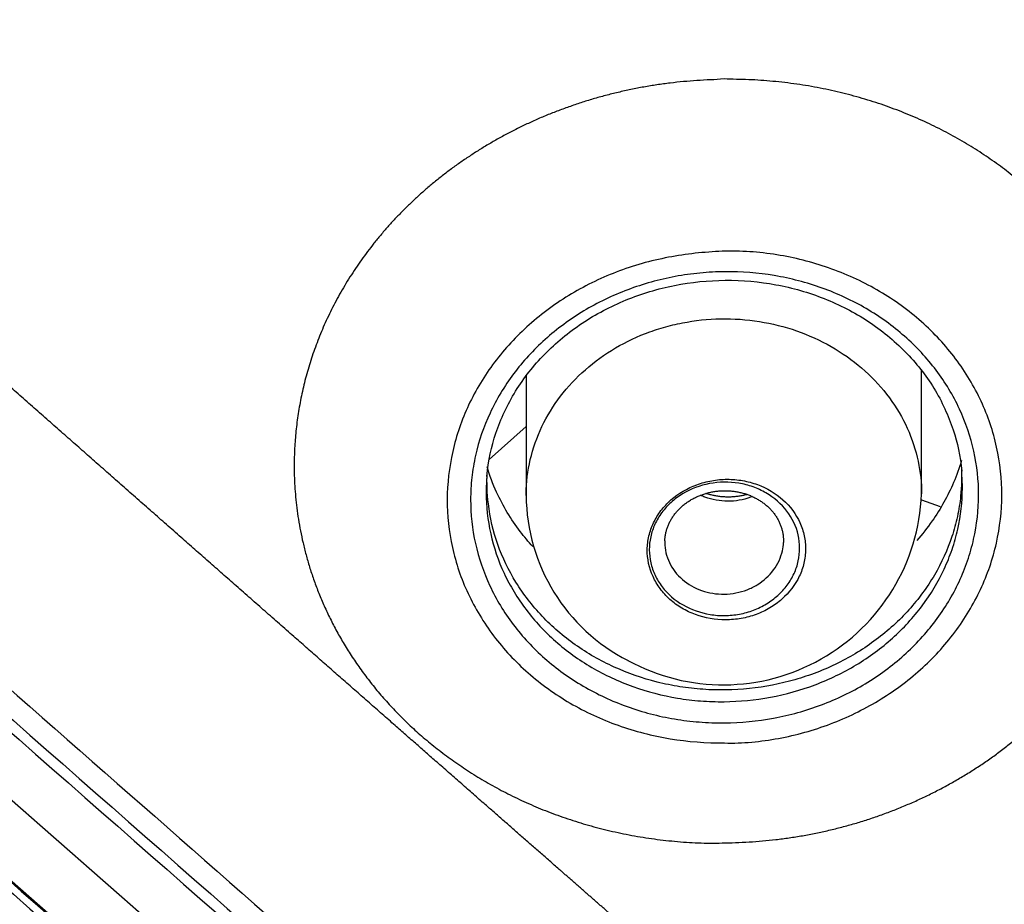
# Model space of a CAD drawing. Units: millimetres. Extents: x -18 to 899, y -18 to 2052.
# Drawn here: x 182 to 194, y 1510 to 1522 of the extents above; entities that cross this region are included whole.
import ezdxf

# ---------------------------------------------------------------- set-up
doc = ezdxf.new("R2010")
doc.units = ezdxf.units.MM
doc.layers.add('Default', color=7, linetype='Continuous')
doc.layers.add('DV1_Default', color=7, linetype='Continuous')

# ---------------------------------------------------------------- blocks, each defined once
blk = doc.blocks.new('SE')
at = {"layer": 'DV1_Default', "color": 7}
for p, q in [((193.393, 1515.512), (193.393, 1517.072)), ((188.393, 1517.006), (188.393, 1515.493)), ((187.925, 1515.948), (188.393, 1516.365)), ((187.925, 1515.948), (188.393, 1516.365)), ((193.392, 1515.439), (193.627, 1515.353)), ((193.392, 1515.439), (193.627, 1515.353))]:
    blk.add_line(p, q, dxfattribs=at)
for centre, radius, start, end in [((2114.533, 3710.992), 2927.071, 228.490805, 228.837494), ((2145.061, 3745.846), 2973.537, 228.494196, 228.835431), ((2330.022, 3955.211), 3254.416, 228.50061, 228.812427), ((2331.831, 3957.188), 3256.998, 228.500636, 228.81223), ((2327.225, 3953.087), 3253.025, 228.500856, 228.812792), ((2329.548, 3955.153), 3256.563, 228.500639, 228.812238), ((2329.684, 3955.264), 3256.927, 228.50064, 228.81224), ((2109.884, 3706.889), 2925.836, 228.490854, 228.837629), ((2110.469, 3707.408), 2926.727, 228.490794, 228.837464), ((2328.676, 3954.407), 3256.027, 228.500714, 228.812421), ((2110.638, 3707.543), 2927.194, 228.490794, 228.837468), ((190.751, 1515.51), 2.358, 180.406, 243.0164), ((190.885, 1515.611), 2.51, 241.3276, 357.7572)]:
    blk.add_arc(centre, radius, start, end, dxfattribs=at)
for centre, major_axis in [((165.435, 2094.332), (832.491, -934.327)), ((165.011, 2093.954), (832.89, -934.775)), ((162.889, 2092.063), (832.89, -934.775))]:
    blk.add_ellipse(centre, major_axis=major_axis, ratio=0.32102, start_param=-1.215147, end_param=-1.200118, dxfattribs=at)
for points, degree, knots in [([(189.909, 1509.809), (189.909, 1509.809), (189.898, 1509.819), (189.876, 1509.838), (189.81, 1509.896), (189.706, 1509.986), (189.571, 1510.102), (189.402, 1510.256), (189.104, 1510.507), (188.804, 1510.781), (188.333, 1511.182), (187.886, 1511.584), (187.285, 1512.102), (186.732, 1512.594), (186.065, 1513.173), (185.425, 1513.74), (184.688, 1514.383), (183.986, 1515.004), (183.246, 1515.651), (182.536, 1516.28), (181.805, 1516.919), (181.141, 1517.51), (180.5, 1518.068), (179.916, 1518.592), (179.358, 1519.074), (178.843, 1519.541), (178.381, 1519.936), (177.979, 1520.307), (177.647, 1520.583), (177.382, 1520.834), (177.193, 1520.99), (177.002, 1521.16), (176.843, 1521.303), (176.73, 1521.404), (176.667, 1521.46), (176.628, 1521.494), (176.615, 1521.505)], 9, [0, 0, 0, 0, 0, 0, 0, 0, 0, 0, 0.000015, 0.006817, 0.013618, 0.040824, 0.06803, 0.095236, 0.122442, 0.176854, 0.231266, 0.285678, 0.34009, 0.394502, 0.448914, 0.503326, 0.557738, 0.61215, 0.666562, 0.720974, 0.775386, 0.829798, 0.857004, 0.88421, 0.911416, 0.938622, 0.965828, 0.979431, 0.993034, 1, 1, 1, 1, 1, 1, 1, 1, 1, 1]), ([(190.895, 1520.757), (190.838, 1520.748), (190.723, 1520.746), (190.552, 1520.736), (190.382, 1520.723), (190.214, 1520.705), (190.047, 1520.682), (189.881, 1520.655), (189.718, 1520.623), (189.556, 1520.587), (189.397, 1520.548), (189.24, 1520.504), (189.085, 1520.456), (188.933, 1520.404), (188.783, 1520.349), (188.636, 1520.291), (188.492, 1520.228), (188.351, 1520.163), (188.213, 1520.094), (188.077, 1520.022), (187.945, 1519.947), (187.816, 1519.87), (187.69, 1519.789), (187.568, 1519.706), (187.448, 1519.621), (187.333, 1519.533), (187.22, 1519.443), (187.111, 1519.351), (187.006, 1519.256), (186.904, 1519.16), (186.806, 1519.062), (186.711, 1518.963), (186.62, 1518.861), (186.532, 1518.759), (186.448, 1518.655), (186.368, 1518.55), (186.291, 1518.443), (186.218, 1518.336), (186.148, 1518.227), (186.082, 1518.118), (186.019, 1518.008), (185.96, 1517.898), (185.905, 1517.787), (185.853, 1517.676), (185.804, 1517.564), (185.759, 1517.452), (185.717, 1517.34), (185.678, 1517.227), (185.643, 1517.115), (185.611, 1517.003), (185.582, 1516.891), (185.557, 1516.779), (185.534, 1516.667), (185.515, 1516.556), (185.498, 1516.446), (185.485, 1516.335), (185.474, 1516.226), (185.467, 1516.117), (185.462, 1516.008), (185.46, 1515.928), (185.46, 1515.84), (185.461, 1515.743), (185.467, 1515.61), (185.477, 1515.474), (185.492, 1515.334), (185.513, 1515.191), (185.539, 1515.044), (185.571, 1514.895), (185.609, 1514.744), (185.653, 1514.59), (185.705, 1514.434), (185.764, 1514.276), (185.831, 1514.116), (185.905, 1513.956), (185.988, 1513.794), (186.08, 1513.632), (186.181, 1513.47), (186.291, 1513.309), (186.41, 1513.149), (186.539, 1512.99), (186.679, 1512.833), (186.828, 1512.678), (186.987, 1512.527), (187.157, 1512.38), (187.338, 1512.237), (187.528, 1512.099), (187.73, 1511.966), (187.941, 1511.841), (188.163, 1511.722), (188.395, 1511.611), (188.637, 1511.509), (188.888, 1511.417), (189.149, 1511.334), (189.418, 1511.263), (189.695, 1511.203), (189.98, 1511.156), (190.272, 1511.122), (190.57, 1511.101), (190.77, 1511.099), (190.871, 1511.104)], 3, [0, 0, 0, 0, 0.010105, 0.020157, 0.030154, 0.040099, 0.049989, 0.059827, 0.06961, 0.079341, 0.089018, 0.098641, 0.108212, 0.117729, 0.127193, 0.136603, 0.145961, 0.155266, 0.164517, 0.173716, 0.182861, 0.191954, 0.200993, 0.20998, 0.218914, 0.227796, 0.236624, 0.2454, 0.254123, 0.262794, 0.271411, 0.279977, 0.28849, 0.29695, 0.305358, 0.313713, 0.322016, 0.330266, 0.338465, 0.346611, 0.354704, 0.362745, 0.370734, 0.378671, 0.386556, 0.394389, 0.402169, 0.409897, 0.417573, 0.425198, 0.43277, 0.44029, 0.447758, 0.455174, 0.462538, 0.469851, 0.477111, 0.484319, 0.491476, 0.498581, 0.500325, 0.508882, 0.517685, 0.526736, 0.536033, 0.545577, 0.555369, 0.565407, 0.575693, 0.586227, 0.597008, 0.608036, 0.619313, 0.630837, 0.642609, 0.65463, 0.666899, 0.679416, 0.692182, 0.705197, 0.718461, 0.731974, 0.745736, 0.759748, 0.774009, 0.78852, 0.803281, 0.818293, 0.833555, 0.849068, 0.864831, 0.880846, 0.897112, 0.91363, 0.930399, 0.947421, 0.964695, 0.982221, 1, 1, 1, 1]), ([(190.871, 1511.104), (190.928, 1511.105), (191.041, 1511.107), (191.212, 1511.115), (191.382, 1511.128), (191.551, 1511.145), (191.72, 1511.168), (191.888, 1511.194), (192.055, 1511.226), (192.221, 1511.262), (192.386, 1511.303), (192.549, 1511.348), (192.711, 1511.398), (192.87, 1511.452), (193.028, 1511.511), (193.184, 1511.574), (193.338, 1511.641), (193.489, 1511.712), (193.638, 1511.788), (193.784, 1511.868), (193.927, 1511.951), (194.068, 1512.039), (194.205, 1512.13), (194.339, 1512.225), (194.47, 1512.324), (194.597, 1512.427), (194.72, 1512.533), (194.814, 1512.618), (194.881, 1512.682), (194.924, 1512.724), (194.969, 1512.769), (195.016, 1512.817), (195.064, 1512.868), (195.114, 1512.922), (195.166, 1512.98), (195.219, 1513.041), (195.273, 1513.105), (195.328, 1513.173), (195.384, 1513.245), (195.44, 1513.32), (195.497, 1513.399), (195.554, 1513.482), (195.611, 1513.569), (195.668, 1513.659), (195.724, 1513.754), (195.78, 1513.853), (195.834, 1513.956), (195.888, 1514.064), (195.94, 1514.175), (195.99, 1514.291), (196.038, 1514.411), (196.083, 1514.535), (196.126, 1514.664), (196.166, 1514.796), (196.202, 1514.933), (196.235, 1515.074), (196.263, 1515.22), (196.287, 1515.369), (196.306, 1515.522), (196.319, 1515.679), (196.328, 1515.839), (196.33, 1516.003), (196.325, 1516.17), (196.314, 1516.34), (196.296, 1516.513), (196.27, 1516.688), (196.236, 1516.866), (196.194, 1517.046), (196.143, 1517.227), (196.083, 1517.409), (196.014, 1517.593), (195.936, 1517.776), (195.847, 1517.96), (195.748, 1518.143), (195.638, 1518.325), (195.518, 1518.505), (195.387, 1518.684), (195.245, 1518.859), (195.092, 1519.031), (194.927, 1519.199), (194.751, 1519.363), (194.564, 1519.521), (194.365, 1519.673), (194.156, 1519.818), (193.935, 1519.955), (193.703, 1520.085), (193.462, 1520.205), (193.21, 1520.315), (192.948, 1520.415), (192.677, 1520.503), (192.397, 1520.579), (192.11, 1520.643), (191.815, 1520.693), (191.513, 1520.728), (191.206, 1520.75), (190.999, 1520.751), (190.895, 1520.757)], 3, [0, 0, 0, 0, 0.009965, 0.01993, 0.029897, 0.039865, 0.049833, 0.059803, 0.069773, 0.079745, 0.089717, 0.099691, 0.109665, 0.119641, 0.129618, 0.139595, 0.149574, 0.159554, 0.169535, 0.179517, 0.189501, 0.199485, 0.209471, 0.219458, 0.229446, 0.239435, 0.249426, 0.259417, 0.26291, 0.266625, 0.270561, 0.274718, 0.279097, 0.283697, 0.288519, 0.293562, 0.298826, 0.304312, 0.31002, 0.315949, 0.322099, 0.328471, 0.335064, 0.341878, 0.348914, 0.35617, 0.363649, 0.371348, 0.379269, 0.38741, 0.395773, 0.404357, 0.413162, 0.422188, 0.431435, 0.440903, 0.450592, 0.460502, 0.470632, 0.480983, 0.491555, 0.502347, 0.51336, 0.524594, 0.536048, 0.547722, 0.559616, 0.571731, 0.584066, 0.596621, 0.609395, 0.62239, 0.635605, 0.649039, 0.662693, 0.676567, 0.69066, 0.704972, 0.719504, 0.734255, 0.749225, 0.764415, 0.779823, 0.79545, 0.811295, 0.827359, 0.843642, 0.860143, 0.876863, 0.8938, 0.910956, 0.928329, 0.945921, 0.96373, 0.981756, 1, 1, 1, 1]), ([(170.465, 1519.229), (170.676, 1519.417), (170.911, 1519.574), (171.301, 1519.764), (171.437, 1519.82), (171.714, 1519.911), (171.854, 1519.949), (172.142, 1520.005), (172.29, 1520.023), (172.586, 1520.043), (172.733, 1520.044), (173.027, 1520.025), (173.173, 1520.007), (173.464, 1519.952), (173.605, 1519.915), (173.881, 1519.824), (174.014, 1519.771), (174.273, 1519.646), (174.399, 1519.574), (174.636, 1519.416), (174.747, 1519.329), (174.906, 1519.19), (174.958, 1519.143), (175.063, 1519.05), (175.116, 1519.003), (175.38, 1518.771), (175.59, 1518.584), (176.011, 1518.212), (176.222, 1518.026), (178.118, 1516.351), (179.801, 1514.865), (183.17, 1511.901), (184.854, 1510.422), (186.959, 1508.579), (187.38, 1508.21), (187.907, 1507.75), (188.012, 1507.659), (188.17, 1507.52), (188.222, 1507.473), (188.321, 1507.376), (188.368, 1507.325), (188.503, 1507.17), (188.585, 1507.062), (188.73, 1506.833), (188.792, 1506.714), (188.952, 1506.348), (189.017, 1506.089), (189.051, 1505.697), (189.052, 1505.565), (189.031, 1505.303), (189.011, 1505.172), (188.949, 1504.915), (188.907, 1504.787), (188.804, 1504.543), (188.743, 1504.424), (188.603, 1504.194), (188.522, 1504.082), (188.344, 1503.871), (188.246, 1503.771), (188.141, 1503.677)], 3, [0, 0, 0, 0, 0.03125, 0.03125, 0.046875, 0.046875, 0.0625, 0.0625, 0.078125, 0.078125, 0.09375, 0.09375, 0.109375, 0.109375, 0.125, 0.125, 0.140625, 0.140625, 0.15625, 0.15625, 0.171875, 0.171875, 0.179687, 0.179687, 0.1875, 0.1875, 0.21875, 0.21875, 0.25, 0.25, 0.5, 0.5, 0.75, 0.75, 0.8125, 0.8125, 0.828125, 0.828125, 0.835937, 0.835937, 0.84375, 0.84375, 0.859375, 0.859375, 0.875, 0.875, 0.90625, 0.90625, 0.921875, 0.921875, 0.9375, 0.9375, 0.953125, 0.953125, 0.96875, 0.96875, 0.984375, 0.984375, 1, 1, 1, 1]), ([(190.917, 1518.58), (190.686, 1518.572), (190.458, 1518.551), (190.121, 1518.49), (190.01, 1518.465), (189.789, 1518.405), (189.679, 1518.37), (189.36, 1518.251), (189.158, 1518.155), (188.775, 1517.927), (188.594, 1517.794), (188.269, 1517.505), (188.123, 1517.348), (187.929, 1517.091), (187.869, 1517.003), (187.76, 1516.822), (187.661, 1516.638), (187.583, 1516.446), (187.516, 1516.251), (187.487, 1516.151), (187.419, 1515.849), (187.396, 1515.647), (187.394, 1515.241), (187.417, 1515.035), (187.505, 1514.637), (187.571, 1514.443), (187.702, 1514.162), (187.752, 1514.069), (187.86, 1513.89), (187.919, 1513.803), (188.109, 1513.552), (188.254, 1513.396), (188.582, 1513.108), (188.759, 1512.982), (189.044, 1512.815), (189.142, 1512.764), (189.345, 1512.67), (189.45, 1512.627), (189.769, 1512.514), (189.988, 1512.457), (190.438, 1512.383), (190.67, 1512.365), (190.901, 1512.366)], 3, [0, 0, 0, 0, 0.0625, 0.0625, 0.09375, 0.09375, 0.125, 0.125, 0.1875, 0.1875, 0.25, 0.25, 0.3125, 0.3125, 0.34375, 0.34375, 0.375, 0.40625, 0.40625, 0.4375, 0.4375, 0.5, 0.5, 0.5625, 0.5625, 0.625, 0.625, 0.65625, 0.65625, 0.6875, 0.6875, 0.75, 0.75, 0.8125, 0.8125, 0.84375, 0.84375, 0.875, 0.875, 0.9375, 0.9375, 1, 1, 1, 1]), ([(190.901, 1512.366), (191.132, 1512.36), (191.36, 1512.383), (191.696, 1512.445), (191.807, 1512.471), (192.026, 1512.532), (192.136, 1512.568), (192.454, 1512.688), (192.655, 1512.786), (193.036, 1513.015), (193.216, 1513.148), (193.54, 1513.437), (193.685, 1513.595), (193.877, 1513.852), (193.937, 1513.94), (194.045, 1514.121), (194.143, 1514.305), (194.221, 1514.496), (194.288, 1514.691), (194.316, 1514.791), (194.384, 1515.093), (194.407, 1515.295), (194.408, 1515.7), (194.386, 1515.906), (194.298, 1516.304), (194.233, 1516.497), (194.102, 1516.778), (194.053, 1516.871), (193.945, 1517.05), (193.887, 1517.137), (193.698, 1517.388), (193.554, 1517.544), (193.228, 1517.832), (193.052, 1517.96), (192.768, 1518.127), (192.67, 1518.178), (192.468, 1518.273), (192.364, 1518.316), (192.046, 1518.432), (191.828, 1518.489), (191.38, 1518.566), (191.149, 1518.585), (190.917, 1518.58)], 3, [0, 0, 0, 0, 0.0625, 0.0625, 0.09375, 0.09375, 0.125, 0.125, 0.1875, 0.1875, 0.25, 0.25, 0.3125, 0.3125, 0.34375, 0.34375, 0.375, 0.40625, 0.40625, 0.4375, 0.4375, 0.5, 0.5, 0.5625, 0.5625, 0.625, 0.625, 0.65625, 0.65625, 0.6875, 0.6875, 0.75, 0.75, 0.8125, 0.8125, 0.84375, 0.84375, 0.875, 0.875, 0.9375, 0.9375, 1, 1, 1, 1]), ([(189.67, 1512.826), (189.474, 1512.896), (189.289, 1512.983), (188.941, 1513.186), (188.776, 1513.305), (188.48, 1513.566), (188.347, 1513.708), (188.172, 1513.94), (188.117, 1514.02), (188.018, 1514.184), (187.974, 1514.268), (187.854, 1514.525), (187.793, 1514.702), (187.711, 1515.07), (187.691, 1515.256), (187.691, 1515.534), (187.696, 1515.627), (187.717, 1515.813), (187.733, 1515.907), (187.795, 1516.183), (187.856, 1516.361), (188.017, 1516.706), (188.118, 1516.875), (188.351, 1517.186), (188.484, 1517.331), (188.708, 1517.531), (188.787, 1517.596), (188.95, 1517.715), (189.034, 1517.772), (189.295, 1517.929), (189.482, 1518.019), (189.873, 1518.166), (190.073, 1518.222), (190.381, 1518.279), (190.485, 1518.294), (190.696, 1518.314), (190.802, 1518.32), (191.117, 1518.322), (191.325, 1518.306), (191.737, 1518.237), (191.942, 1518.184), (192.331, 1518.044), (192.519, 1517.956), (192.867, 1517.753), (193.029, 1517.636), (193.252, 1517.439), (193.324, 1517.37), (193.456, 1517.227), (193.519, 1517.153), (193.634, 1516.999), (193.688, 1516.92), (193.787, 1516.756), (193.832, 1516.672), (193.953, 1516.413), (194.013, 1516.235), (194.094, 1515.871), (194.115, 1515.683), (194.114, 1515.31), (194.093, 1515.125), (194.031, 1514.85), (194.005, 1514.758), (193.943, 1514.578), (193.907, 1514.49), (193.787, 1514.232), (193.688, 1514.067), (193.451, 1513.752), (193.318, 1513.607), (193.095, 1513.408), (193.018, 1513.345), (192.854, 1513.225), (192.769, 1513.168), (192.506, 1513.01), (192.321, 1512.921), (191.933, 1512.775), (191.728, 1512.718), (191.317, 1512.642), (191.109, 1512.622), (190.792, 1512.619), (190.686, 1512.623), (190.477, 1512.64), (190.373, 1512.652), (190.066, 1512.704), (189.866, 1512.756), (189.67, 1512.826)], 3, [0, 0, 0, 0, 0.03125, 0.03125, 0.0625, 0.0625, 0.09375, 0.09375, 0.109375, 0.109375, 0.125, 0.125, 0.15625, 0.15625, 0.1875, 0.1875, 0.203125, 0.203125, 0.21875, 0.21875, 0.25, 0.25, 0.28125, 0.28125, 0.3125, 0.3125, 0.328125, 0.328125, 0.34375, 0.34375, 0.375, 0.375, 0.40625, 0.40625, 0.421875, 0.421875, 0.4375, 0.4375, 0.46875, 0.46875, 0.5, 0.5, 0.53125, 0.53125, 0.5625, 0.5625, 0.578125, 0.578125, 0.59375, 0.59375, 0.609375, 0.609375, 0.625, 0.625, 0.65625, 0.65625, 0.6875, 0.6875, 0.71875, 0.71875, 0.734375, 0.734375, 0.75, 0.75, 0.78125, 0.78125, 0.8125, 0.8125, 0.828125, 0.828125, 0.84375, 0.84375, 0.875, 0.875, 0.90625, 0.90625, 0.9375, 0.9375, 0.953125, 0.953125, 0.96875, 0.96875, 1, 1, 1, 1]), ([(187.896, 1515.735), (187.914, 1515.938), (187.989, 1516.279), (188.239, 1516.825), (188.61, 1517.288), (189.087, 1517.687), (189.647, 1517.981), (190.264, 1518.168), (190.911, 1518.232), (191.556, 1518.177), (192.172, 1517.999), (192.729, 1517.713), (193.202, 1517.321), (193.57, 1516.863), (193.81, 1516.328), (193.884, 1515.995), (193.9, 1515.8)], 3, [0, 0, 0, 0, 0.070715, 0.14289, 0.214687, 0.286486, 0.35808, 0.429655, 0.501251, 0.572743, 0.644389, 0.716005, 0.787873, 0.859786, 0.931955, 1, 1, 1, 1]), ([(188.393, 1515.493), (188.393, 1515.5), (188.393, 1515.507), (188.395, 1515.661), (188.413, 1515.805), (188.479, 1516.089), (188.529, 1516.23), (188.657, 1516.498), (188.735, 1516.626), (188.919, 1516.867), (189.026, 1516.981), (189.258, 1517.184), (189.385, 1517.276), (189.661, 1517.438), (189.806, 1517.506), (190.033, 1517.588), (190.11, 1517.612), (190.267, 1517.654), (190.348, 1517.671), (190.589, 1517.713), (190.751, 1517.727), (191.078, 1517.725), (191.243, 1517.71), (191.563, 1517.652), (191.718, 1517.61), (192.172, 1517.44), (192.45, 1517.272), (192.792, 1516.963), (192.895, 1516.851), (193.076, 1516.606), (193.151, 1516.477), (193.273, 1516.209), (193.319, 1516.068), (193.379, 1515.789), (193.393, 1515.651), (193.393, 1515.513)], 3, [0, 0, 0, 0, 0.003017, 0.003017, 0.06551, 0.06551, 0.128003, 0.128003, 0.190496, 0.190496, 0.252989, 0.252989, 0.315482, 0.315482, 0.377975, 0.377975, 0.409221, 0.409221, 0.440468, 0.440468, 0.502961, 0.502961, 0.565454, 0.565454, 0.627947, 0.627947, 0.752933, 0.752933, 0.815426, 0.815426, 0.877919, 0.877919, 0.940412, 0.940412, 1, 1, 1, 1]), ([(193.899, 1515.937), (193.871, 1515.842), (193.775, 1515.576), (193.583, 1515.234), (193.401, 1515.003), (193.331, 1514.923)], 3, [0, 0, 0, 0, 0.259552, 0.735349, 1, 1, 1, 1]), ([(188.477, 1514.848), (188.421, 1514.909), (188.242, 1515.123), (188.04, 1515.459), (187.932, 1515.745), (187.9, 1515.854)], 3, [0, 0, 0, 0, 0.206809, 0.702877, 1, 1, 1, 1]), ([(193.896, 1515.842), (193.902, 1515.725), (193.899, 1515.607), (193.878, 1515.401), (193.864, 1515.314), (193.827, 1515.142), (193.804, 1515.058), (193.721, 1514.807), (193.647, 1514.644), (193.463, 1514.332), (193.356, 1514.186), (193.11, 1513.913), (192.97, 1513.785), (192.668, 1513.559), (192.507, 1513.46), (192.248, 1513.332), (192.159, 1513.293), (191.977, 1513.223), (191.885, 1513.192), (191.605, 1513.112), (191.413, 1513.075), (191.02, 1513.034), (190.823, 1513.03), (190.531, 1513.051), (190.434, 1513.062), (190.241, 1513.092), (190.144, 1513.112), (189.861, 1513.183), (189.68, 1513.247), (189.333, 1513.404), (189.166, 1513.5), (188.861, 1513.715), (188.722, 1513.835), (188.533, 1514.035), (188.473, 1514.105), (188.362, 1514.248), (188.311, 1514.321), (188.171, 1514.548), (188.094, 1514.708), (187.976, 1515.042), (187.935, 1515.213), (187.915, 1515.388)], 3, [0, 0, 0, 0, 0.04324, 0.04324, 0.075132, 0.075132, 0.107024, 0.107024, 0.170808, 0.170808, 0.234592, 0.234592, 0.298376, 0.298376, 0.36216, 0.36216, 0.394052, 0.394052, 0.425944, 0.425944, 0.489728, 0.489728, 0.553512, 0.553512, 0.585404, 0.585404, 0.617296, 0.617296, 0.68108, 0.68108, 0.744864, 0.744864, 0.808648, 0.808648, 0.84054, 0.84054, 0.872432, 0.872432, 0.936216, 0.936216, 1, 1, 1, 1]), ([(187.892, 1515.684), (187.889, 1515.633), (187.887, 1515.581), (187.887, 1515.355), (187.906, 1515.182), (187.983, 1514.837), (188.04, 1514.67), (188.152, 1514.43), (188.194, 1514.352), (188.287, 1514.198), (188.338, 1514.123), (188.502, 1513.906), (188.627, 1513.773), (188.904, 1513.528), (189.059, 1513.417), (189.386, 1513.226), (189.559, 1513.146), (189.743, 1513.08)], 3, [0, 0, 0, 0, 0.0470466, 0.0470466, 0.2058722, 0.2058722, 0.3646978, 0.3646978, 0.4441105, 0.4441105, 0.5235233, 0.5235233, 0.6823489, 0.6823489, 0.8411744, 0.8411744, 1, 1, 1, 1]), ([(189.743, 1513.08), (189.926, 1513.014), (190.115, 1512.965), (190.404, 1512.917), (190.501, 1512.905), (190.697, 1512.89), (190.797, 1512.887), (191.094, 1512.89), (191.289, 1512.909), (191.674, 1512.981), (191.866, 1513.034), (192.23, 1513.171), (192.403, 1513.255), (192.649, 1513.403), (192.73, 1513.457), (192.883, 1513.569), (192.955, 1513.629), (193.164, 1513.815), (193.289, 1513.951), (193.51, 1514.247), (193.603, 1514.402), (193.716, 1514.644), (193.749, 1514.726), (193.807, 1514.895), (193.832, 1514.981), (193.89, 1515.239), (193.909, 1515.413), (193.909, 1515.641), (193.908, 1515.695), (193.904, 1515.749)], 3, [0, 0, 0, 0, 0.0970194, 0.0970194, 0.1455291, 0.1455291, 0.1940389, 0.1940389, 0.2910583, 0.2910583, 0.3880777, 0.3880777, 0.4850971, 0.4850971, 0.5336069, 0.5336069, 0.5821166, 0.5821166, 0.679136, 0.679136, 0.7761554, 0.7761554, 0.8246651, 0.8246651, 0.8731749, 0.8731749, 0.9701943, 0.9701943, 1, 1, 1, 1]), ([(190.211, 1514.181), (190.257, 1514.139), (190.308, 1514.103), (190.417, 1514.038), (190.475, 1514.01), (190.655, 1513.944), (190.786, 1513.921), (190.982, 1513.922), (191.048, 1513.928), (191.177, 1513.951), (191.24, 1513.968), (191.361, 1514.012), (191.42, 1514.04), (191.529, 1514.105), (191.58, 1514.142), (191.721, 1514.266), (191.796, 1514.364), (191.873, 1514.526), (191.892, 1514.581), (191.919, 1514.695), (191.926, 1514.754), (191.927, 1514.87), (191.922, 1514.927), (191.897, 1515.041), (191.879, 1515.098), (191.805, 1515.258), (191.732, 1515.357), (191.549, 1515.52), (191.438, 1515.587), (191.256, 1515.653), (191.194, 1515.67), (191.066, 1515.692), (191, 1515.698), (190.869, 1515.698), (190.804, 1515.692), (190.675, 1515.669), (190.611, 1515.652), (190.43, 1515.585), (190.317, 1515.519), (190.178, 1515.396), (190.135, 1515.35), (190.061, 1515.253), (190.03, 1515.202), (189.979, 1515.095), (189.959, 1515.038), (189.932, 1514.925), (189.925, 1514.867), (189.923, 1514.692), (189.948, 1514.577), (190.022, 1514.415), (190.052, 1514.364), (190.123, 1514.268), (190.165, 1514.222), (190.211, 1514.181)], 3, [0, 0, 0, 0, 0.03125, 0.03125, 0.0625, 0.0625, 0.125, 0.125, 0.15625, 0.15625, 0.1875, 0.1875, 0.21875, 0.21875, 0.25, 0.25, 0.3125, 0.3125, 0.34375, 0.34375, 0.375, 0.375, 0.40625, 0.40625, 0.4375, 0.4375, 0.5, 0.5, 0.5625, 0.5625, 0.59375, 0.59375, 0.625, 0.625, 0.65625, 0.65625, 0.6875, 0.6875, 0.75, 0.75, 0.78125, 0.78125, 0.8125, 0.8125, 0.84375, 0.84375, 0.875, 0.875, 0.9375, 0.9375, 0.96875, 0.96875, 1, 1, 1, 1]), ([(190.113, 1514.34), (190.078, 1514.386), (190.048, 1514.435), (190, 1514.536), (189.982, 1514.589), (189.957, 1514.697), (189.951, 1514.752), (189.95, 1514.862), (189.956, 1514.917), (189.98, 1515.026), (189.998, 1515.079), (190.045, 1515.181), (190.075, 1515.231), (190.144, 1515.324), (190.183, 1515.367), (190.27, 1515.446), (190.319, 1515.482), (190.473, 1515.575), (190.591, 1515.62), (190.834, 1515.666), (190.961, 1515.667), (191.143, 1515.638), (191.204, 1515.622), (191.319, 1515.581), (191.374, 1515.556), (191.529, 1515.466), (191.62, 1515.387), (191.759, 1515.206), (191.808, 1515.102), (191.857, 1514.887), (191.858, 1514.774), (191.822, 1514.612), (191.804, 1514.558), (191.757, 1514.456), (191.728, 1514.407), (191.659, 1514.314), (191.619, 1514.271), (191.532, 1514.192), (191.484, 1514.156), (191.38, 1514.093), (191.325, 1514.067), (191.211, 1514.023), (191.151, 1514.006), (191.029, 1513.983), (190.967, 1513.977), (190.843, 1513.975), (190.78, 1513.98), (190.598, 1514.01), (190.48, 1514.051), (190.273, 1514.17), (190.183, 1514.249), (190.113, 1514.34)], 3, [0, 0, 0, 0, 0.03125, 0.03125, 0.0625, 0.0625, 0.09375, 0.09375, 0.125, 0.125, 0.15625, 0.15625, 0.1875, 0.1875, 0.21875, 0.21875, 0.25, 0.25, 0.3125, 0.3125, 0.375, 0.375, 0.40625, 0.40625, 0.4375, 0.4375, 0.5, 0.5, 0.5625, 0.5625, 0.625, 0.625, 0.65625, 0.65625, 0.6875, 0.6875, 0.71875, 0.71875, 0.75, 0.75, 0.78125, 0.78125, 0.8125, 0.8125, 0.84375, 0.84375, 0.875, 0.875, 0.9375, 0.9375, 1, 1, 1, 1]), ([(190.147, 1514.922), (190.147, 1514.923), (190.147, 1514.931), (190.148, 1514.948), (190.151, 1514.97), (190.154, 1514.992), (190.158, 1515.014), (190.163, 1515.037), (190.169, 1515.058), (190.176, 1515.08), (190.183, 1515.101), (190.192, 1515.122), (190.201, 1515.143), (190.211, 1515.163), (190.222, 1515.183), (190.233, 1515.203), (190.246, 1515.222), (190.259, 1515.241), (190.273, 1515.26), (190.288, 1515.279), (190.303, 1515.297), (190.319, 1515.314), (190.336, 1515.331), (190.353, 1515.347), (190.371, 1515.363), (190.39, 1515.379), (190.409, 1515.393), (190.429, 1515.408), (190.45, 1515.421), (190.47, 1515.434), (190.491, 1515.447), (190.513, 1515.459), (190.535, 1515.47), (190.558, 1515.48), (190.581, 1515.49), (190.605, 1515.499), (190.629, 1515.508), (190.653, 1515.516), (190.677, 1515.523), (190.702, 1515.529), (190.727, 1515.535), (190.752, 1515.54), (190.777, 1515.544), (190.803, 1515.548), (190.828, 1515.55), (190.854, 1515.552), (190.88, 1515.553), (190.906, 1515.554), (190.931, 1515.553), (190.957, 1515.552), (190.982, 1515.55), (191.008, 1515.548), (191.033, 1515.544), (191.058, 1515.54), (191.083, 1515.535), (191.108, 1515.53), (191.133, 1515.524), (191.157, 1515.517), (191.181, 1515.509), (191.205, 1515.5), (191.228, 1515.491), (191.25, 1515.482), (191.273, 1515.471), (191.295, 1515.46), (191.316, 1515.448), (191.337, 1515.436), (191.358, 1515.423), (191.378, 1515.409), (191.397, 1515.395), (191.416, 1515.38), (191.434, 1515.365), (191.452, 1515.35), (191.469, 1515.333), (191.485, 1515.316), (191.5, 1515.299), (191.515, 1515.282), (191.529, 1515.264), (191.543, 1515.245), (191.555, 1515.226), (191.567, 1515.207), (191.578, 1515.187), (191.589, 1515.167), (191.598, 1515.147), (191.607, 1515.126), (191.615, 1515.105), (191.622, 1515.084), (191.628, 1515.063), (191.634, 1515.041), (191.638, 1515.02), (191.642, 1514.998), (191.644, 1514.976), (191.646, 1514.953), (191.647, 1514.931), (191.647, 1514.913), (191.647, 1514.903), (191.647, 1514.899)], 3, [0, 0, 0, 0, 0.002106, 0.013394, 0.024721, 0.036072, 0.04743, 0.058775, 0.070087, 0.08135, 0.092546, 0.103659, 0.114722, 0.125645, 0.136622, 0.147642, 0.158688, 0.169748, 0.180802, 0.191832, 0.20282, 0.21375, 0.224606, 0.235429, 0.246117, 0.256876, 0.267713, 0.278569, 0.289374, 0.30017, 0.310621, 0.321372, 0.332098, 0.342825, 0.353568, 0.364318, 0.374951, 0.385666, 0.396418, 0.407152, 0.417823, 0.42844, 0.439167, 0.449869, 0.460571, 0.471296, 0.482055, 0.49277, 0.503435, 0.514093, 0.524759, 0.535447, 0.546155, 0.556824, 0.567579, 0.578363, 0.589133, 0.599838, 0.610473, 0.621193, 0.63187, 0.642558, 0.653277, 0.664053, 0.674872, 0.685538, 0.696423, 0.707312, 0.718149, 0.728889, 0.739544, 0.750409, 0.761378, 0.772342, 0.783243, 0.794044, 0.804876, 0.815801, 0.826758, 0.837772, 0.848869, 0.860039, 0.871051, 0.882279, 0.893528, 0.904752, 0.915903, 0.927032, 0.938336, 0.949635, 0.960959, 0.972318, 0.983707, 0.995022, 1, 1, 1, 1]), ([(191.188, 1515.506), (191.185, 1515.505), (191.174, 1515.502), (191.155, 1515.497), (191.131, 1515.492), (191.107, 1515.487), (191.082, 1515.483), (191.057, 1515.48), (191.032, 1515.477), (191.007, 1515.475), (190.982, 1515.474), (190.956, 1515.473), (190.931, 1515.473), (190.906, 1515.474), (190.881, 1515.476), (190.856, 1515.478), (190.831, 1515.481), (190.806, 1515.485), (190.781, 1515.489), (190.756, 1515.494), (190.732, 1515.5), (190.708, 1515.506), (190.686, 1515.513), (190.672, 1515.517), (190.665, 1515.519)], 3, [0, 0, 0, 0, 0.017961, 0.065041, 0.112473, 0.159312, 0.20672, 0.254327, 0.301723, 0.348774, 0.395574, 0.442768, 0.489827, 0.536909, 0.584135, 0.631561, 0.678371, 0.725697, 0.773278, 0.820849, 0.868048, 0.914607, 0.960949, 1, 1, 1, 1]), ([(191.253, 1515.48), (191.245, 1515.477), (191.237, 1515.473), (191.138, 1515.437), (191.039, 1515.42), (190.844, 1515.421), (190.746, 1515.438), (190.654, 1515.472)], 3, [0, 0, 0, 0, 0.044193, 0.044193, 0.522097, 0.522097, 1, 1, 1, 1]), ([(188.141, 1503.677), (187.966, 1503.522), (187.775, 1503.387), (187.462, 1503.215), (187.352, 1503.163), (187.129, 1503.07), (187.015, 1503.031), (186.783, 1502.963), (186.665, 1502.935), (186.425, 1502.892), (186.302, 1502.877), (185.934, 1502.85), (185.691, 1502.857), (185.328, 1502.907), (185.206, 1502.929), (184.971, 1502.987), (184.857, 1503.022), (184.632, 1503.104), (184.523, 1503.15), (184.31, 1503.256), (184.206, 1503.315), (184.008, 1503.442), (183.914, 1503.511), (183.735, 1503.659), (183.649, 1503.736), (183.388, 1503.966), (183.212, 1504.118), (181.642, 1505.493), (180.245, 1506.717), (176.055, 1510.396), (173.262, 1512.859), (170.468, 1515.332)], 3, [0, 0, 0, 0, 0.03125, 0.03125, 0.046875, 0.046875, 0.0625, 0.0625, 0.078125, 0.078125, 0.09375, 0.09375, 0.125, 0.125, 0.140625, 0.140625, 0.15625, 0.15625, 0.171875, 0.171875, 0.1875, 0.1875, 0.203125, 0.203125, 0.21875, 0.21875, 0.25, 0.25, 0.5, 0.5, 1, 1, 1, 1]), ([(190.147, 1514.922), (190.146, 1514.914), (190.146, 1514.906), (190.146, 1514.855), (190.151, 1514.812), (190.181, 1514.684), (190.219, 1514.603), (190.274, 1514.531)], 3, [0, 0, 0, 0, 0.056251, 0.056251, 0.370834, 0.370834, 1, 1, 1, 1]), ([(190.274, 1514.531), (190.33, 1514.46), (190.401, 1514.398), (190.564, 1514.305), (190.657, 1514.273), (190.801, 1514.25), (190.851, 1514.246), (190.949, 1514.248), (190.997, 1514.253), (191.094, 1514.272), (191.141, 1514.285), (191.232, 1514.32), (191.275, 1514.341), (191.398, 1514.416), (191.468, 1514.48), (191.549, 1514.59), (191.572, 1514.628), (191.609, 1514.709), (191.624, 1514.752), (191.641, 1514.829), (191.645, 1514.864), (191.647, 1514.899)], 3, [0, 0, 0, 0, 0.15612, 0.15612, 0.31224, 0.31224, 0.390299, 0.390299, 0.468359, 0.468359, 0.546419, 0.546419, 0.624479, 0.624479, 0.780599, 0.780599, 0.858659, 0.858659, 0.936719, 0.936719, 1, 1, 1, 1])]:
    blk.add_open_spline(points, degree=degree, knots=knots, dxfattribs=at)
for points in [[(187.915, 1515.388), (187.899, 1515.521), (187.894, 1515.653), (187.901, 1515.785)], [(193.904, 1515.749), (193.903, 1515.766), (193.902, 1515.783), (193.9, 1515.8)], [(187.896, 1515.736), (187.895, 1515.719), (187.893, 1515.701), (187.892, 1515.684)], [(190.654, 1515.472), (190.635, 1515.48), (190.616, 1515.488), (190.597, 1515.496)]]:
    blk.add_open_spline(points, degree=3, dxfattribs=at)

msp = doc.modelspace()

# ---------------------------------------------------------------- block references
at = {"layer": 'Default'}
msp.add_blockref('SE', (0, 0), dxfattribs=at)

doc.saveas('drawing.dxf')
